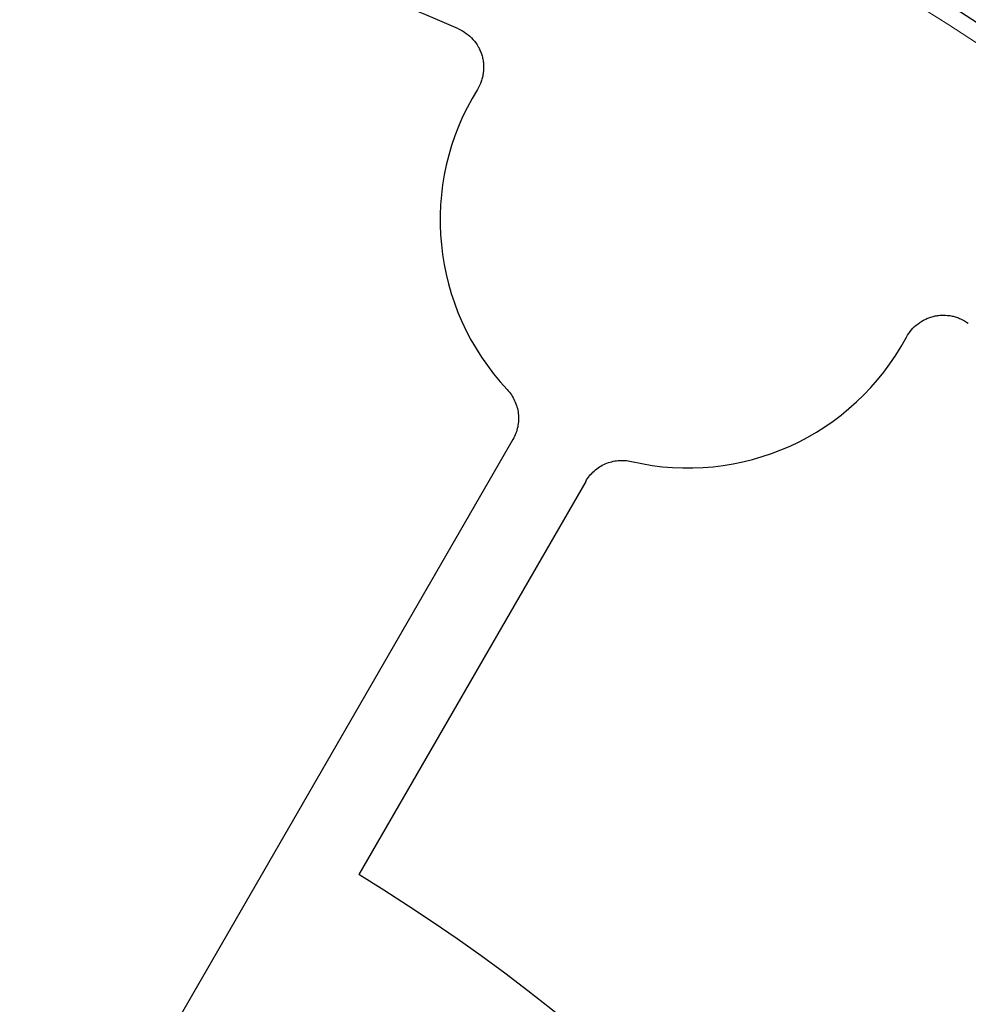
# Model space of a CAD drawing. Units: millimetres. Extents: x 0 to 420, y 0 to 297.
# Drawn here: x 133 to 148, y 216 to 231 of the extents above; entities that cross this region are included whole.
import ezdxf

# ---------------------------------------------------------------- set-up
doc = ezdxf.new("R2010")
doc.units = ezdxf.units.MM

msp = doc.modelspace()

# ---------------------------------------------------------------- linework, layer by layer
at = {"color": 7, "linetype": 'Continuous', "lineweight": 25}
for p, q in [((140.7857, 224.6133), (134.2682, 213.3246)), ((141.8683, 223.9883), (138.4908, 218.1383))]:
    msp.add_line(p, q, dxfattribs=at)
at = {"color": 8, "linetype": 'Continuous', "lineweight": 18}
for radius in [46.4034, 46.2053]:
    msp.add_circle((124.2031, 194.6413), radius, dxfattribs=at)
at = {"color": 7, "linetype": 'Continuous', "lineweight": 25}
for radius in [45.23, 43.125, 43.1237]:
    msp.add_circle((124.2031, 194.6413), radius, dxfattribs=at)
for centre, radius, start, end in [((124.2031, 194.6413), 81.25, 78.460268, 190.327182), ((124.2031, 194.6413), 39.375, 66.38593, 118.15201), ((143.3906, 227.875), 3.6875, 148.20668, 223.15447), ((143.3906, 227.875), 3.6875, 256.84553, 331.79332), ((124.2031, 194.6413), 27.5, 1.30229, 58.69771)]:
    msp.add_arc(centre, radius, start, end, dxfattribs=at)
at = {"color": 8, "linetype": 'Continuous', "lineweight": 18}
for radius, start, end in [(80.5732, 78.460268, 190.327182), (43.5, 53.83196, 134.91731), (42.8737, 322.24605, 66.49254)]:
    msp.add_arc((124.2031, 194.6413), radius, start, end, dxfattribs=at)
at = {"color": 7, "linetype": 'Continuous', "lineweight": 25}
for points, knots in [([(139.9757, 230.7192), (140.0169, 230.7011), (140.0555, 230.679), (140.1276, 230.6269), (140.1613, 230.5965), (140.2207, 230.5302), (140.2467, 230.4941), (140.2799, 230.4356), (140.2899, 230.4154), (140.3076, 230.3745), (140.3231, 230.3328), (140.334, 230.2897), (140.3427, 230.2458), (140.3459, 230.2234), (140.3517, 230.1567), (140.3508, 230.1123), (140.3423, 230.0458), (140.3382, 230.0236), (140.3278, 229.9801), (140.3215, 229.9588), (140.2993, 229.8961), (140.2801, 229.8561), (140.2563, 229.8178)], [0, 0, 0, 0, 0.125, 0.125, 0.25, 0.25, 0.375, 0.375, 0.4375, 0.4375, 0.5, 0.5625, 0.5625, 0.625, 0.625, 0.75, 0.75, 0.8125, 0.8125, 0.875, 0.875, 1, 1, 1, 1]), ([(139.9757, 230.7192), (140.0169, 230.7011), (140.0555, 230.679), (140.1276, 230.6269), (140.1613, 230.5965), (140.2207, 230.5302), (140.2467, 230.4941), (140.2799, 230.4356), (140.2899, 230.4154), (140.3076, 230.3745), (140.3231, 230.3328), (140.334, 230.2897), (140.3427, 230.2458), (140.3459, 230.2234), (140.3517, 230.1567), (140.3508, 230.1123), (140.3423, 230.0458), (140.3382, 230.0236), (140.3278, 229.9801), (140.3215, 229.9588), (140.2993, 229.8961), (140.2801, 229.8561), (140.2563, 229.8178)], [0, 0, 0, 0, 0.125, 0.125, 0.25, 0.25, 0.375, 0.375, 0.4375, 0.4375, 0.5, 0.5625, 0.5625, 0.625, 0.625, 0.75, 0.75, 0.8125, 0.8125, 0.875, 0.875, 1, 1, 1, 1]), ([(146.6402, 226.1321), (146.6614, 226.1718), (146.6866, 226.2085), (146.7443, 226.2761), (146.7773, 226.3073), (146.8482, 226.3612), (146.8862, 226.3842), (146.9471, 226.4126), (146.9681, 226.421), (147.0103, 226.4354), (147.0531, 226.4475), (147.0969, 226.4549), (147.1414, 226.46), (147.164, 226.4614), (147.231, 226.4618), (147.2751, 226.4574), (147.3407, 226.4436), (147.3625, 226.4378), (147.4051, 226.4239), (147.4258, 226.4159), (147.4865, 226.3887), (147.5249, 226.3664), (147.5611, 226.3397)], [0, 0, 0, 0, 0.125, 0.125, 0.25, 0.25, 0.375, 0.375, 0.4375, 0.4375, 0.5, 0.5625, 0.5625, 0.625, 0.625, 0.75, 0.75, 0.8125, 0.8125, 0.875, 0.875, 1, 1, 1, 1]), ([(146.6402, 226.1321), (146.6614, 226.1718), (146.6866, 226.2085), (146.7443, 226.2761), (146.7773, 226.3073), (146.8482, 226.3612), (146.8862, 226.3842), (146.9471, 226.4126), (146.9681, 226.421), (147.0103, 226.4354), (147.0531, 226.4475), (147.0969, 226.4549), (147.1414, 226.46), (147.164, 226.4614), (147.231, 226.4618), (147.2751, 226.4574), (147.3407, 226.4436), (147.3625, 226.4378), (147.4051, 226.4239), (147.4258, 226.4159), (147.4865, 226.3887), (147.5249, 226.3664), (147.5611, 226.3397)], [0, 0, 0, 0, 0.125, 0.125, 0.25, 0.25, 0.375, 0.375, 0.4375, 0.4375, 0.5, 0.5625, 0.5625, 0.625, 0.625, 0.75, 0.75, 0.8125, 0.8125, 0.875, 0.875, 1, 1, 1, 1]), ([(140.7005, 225.3529), (140.7463, 225.3039), (140.7833, 225.2491), (140.8255, 225.1582), (140.8371, 225.1268), (140.855, 225.0632), (140.8614, 225.0307), (140.8691, 224.9645), (140.8703, 224.931), (140.8674, 224.8649), (140.8633, 224.832), (140.8498, 224.7669), (140.8404, 224.7346), (140.8168, 224.6724), (140.8025, 224.6424), (140.7857, 224.6133)], [0, 0, 0, 0, 0.25, 0.25, 0.375, 0.375, 0.5, 0.5, 0.625, 0.625, 0.75, 0.75, 0.875, 0.875, 1, 1, 1, 1]), ([(140.7005, 225.3529), (140.7463, 225.3039), (140.7833, 225.2491), (140.8255, 225.1582), (140.8371, 225.1268), (140.855, 225.0632), (140.8614, 225.0307), (140.8691, 224.9645), (140.8703, 224.931), (140.8674, 224.8649), (140.8633, 224.832), (140.8498, 224.7669), (140.8404, 224.7346), (140.8168, 224.6724), (140.8025, 224.6424), (140.7857, 224.6133)], [0, 0, 0, 0, 0.25, 0.25, 0.375, 0.375, 0.5, 0.5, 0.625, 0.625, 0.75, 0.75, 0.875, 0.875, 1, 1, 1, 1]), ([(141.8683, 223.9883), (141.9018, 224.0464), (141.9435, 224.0976), (142.0184, 224.1644), (142.045, 224.1846), (142.1007, 224.2202), (142.1299, 224.2357), (142.1911, 224.2623), (142.2228, 224.2731), (142.287, 224.2895), (142.3195, 224.2951), (142.3858, 224.3011), (142.4195, 224.3014), (142.4858, 224.2968), (142.5187, 224.2919), (142.5514, 224.2842)], [0, 0, 0, 0, 0.25, 0.25, 0.375, 0.375, 0.5, 0.5, 0.625, 0.625, 0.75, 0.75, 0.875, 0.875, 1, 1, 1, 1]), ([(141.8683, 223.9883), (141.9018, 224.0464), (141.9435, 224.0976), (142.0184, 224.1644), (142.045, 224.1846), (142.1007, 224.2202), (142.1299, 224.2357), (142.1911, 224.2623), (142.2228, 224.2731), (142.287, 224.2895), (142.3195, 224.2951), (142.3858, 224.3011), (142.4195, 224.3014), (142.4858, 224.2968), (142.5187, 224.2919), (142.5514, 224.2842)], [0, 0, 0, 0, 0.25, 0.25, 0.375, 0.375, 0.5, 0.5, 0.625, 0.625, 0.75, 0.75, 0.875, 0.875, 1, 1, 1, 1])]:
    msp.add_open_spline(points, degree=3, knots=knots, dxfattribs=at)

doc.saveas('drawing.dxf')
